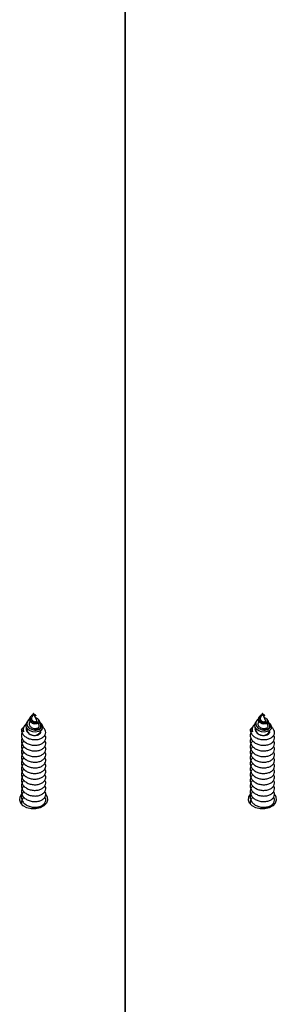
# Model space of a CAD drawing. Units: millimetres. Extents: x -1.4 to 17.5, y 1.4 to 16.5.
# Drawn here: x 10.7 to 10.7, y 5.2 to 5.4 of the extents above; entities that cross this region are included whole.
import ezdxf

# ---------------------------------------------------------------- set-up
doc = ezdxf.new("R2010")
doc.units = ezdxf.units.MM

# ---------------------------------------------------------------- blocks, each defined once
blk = doc.blocks.new('S011A')
at = {"color": 7, "linetype": 'Continuous', "lineweight": 25}
for p, q in [((6.403390650853581, 5.754991515799058), (6.403390650853581, 6.519533946438325)), ((6.403390650853581, 6.519533946438325), (6.403390650853581, 5.756223752422822)), ((6.366858606442875, 6.122736486865771), (6.367012386426396, 6.122504889293206)), ((6.367603277072376, 6.121614947243226), (6.367776368960804, 6.121354292406333)), ((6.367612128362126, 6.122812784536374), (6.367823486432499, 6.122351671828521)), ((6.36816686879105, 6.121602556927694), (6.368711446628041, 6.12041451714803)), ((6.36987060795731, 6.121768850161327), (6.370015983685917, 6.122086002750886)), ((6.370444004640049, 6.121744542642129), (6.370663111314244, 6.122074528856767)), ((6.371258919343418, 6.122971809728635), (6.371350710496372, 6.12311004035045)), ((6.371471052274174, 6.123315385802282), (6.371327077254719, 6.123127280993951)), ((6.424288545951313, 6.122736486865771), (6.424442325934834, 6.122504889293206)), ((6.425033246383137, 6.121614947243226), (6.425206308469242, 6.121354292406333)), ((6.425042067870564, 6.122812784536374), (6.42525345574326, 6.122351671828521)), ((6.425596838101811, 6.121602556927694), (6.426141415938801, 6.12041451714803)), ((6.427300547465748, 6.121768850161327), (6.427445923194355, 6.122086002750886)), ((6.42787397395081, 6.121744542642129), (6.428093080625004, 6.122074528856767)), ((6.428688858851856, 6.122971809728635), (6.428780650004811, 6.12311004035045)), ((6.428900991782612, 6.123315385802282), (6.42875704656548, 6.123127280993951)), ((6.368434732064671, 6.120362761689914), (6.368491535291142, 6.12027721784879)), ((6.36872479806847, 6.120385422630799), (6.368980621203846, 6.119827284737123)), ((6.368980621203846, 6.120145480407966), (6.368897830352253, 6.120259727610839)), ((6.368980621203846, 6.119827284737123), (6.369460289582676, 6.120873700155509)), ((6.368980621203846, 6.120226628406537), (6.368980621203846, 6.120280201806319)), ((6.368980621203846, 6.120145480407966), (6.368980621203846, 6.120226628406537)), ((6.369727974042362, 6.120666130705369), (6.369825695857472, 6.120813320650352)), ((6.425864671573109, 6.120362761689914), (6.42592147479958, 6.12027721784879)), ((6.426154737576908, 6.120385422630799), (6.426410590514607, 6.119827284737123)), ((6.426410590514607, 6.120145480407966), (6.426327799663014, 6.120259727610839)), ((6.426410590514607, 6.119827284737123), (6.426890229091114, 6.120873700155509)), ((6.426410590514607, 6.120226628406537), (6.426410590514607, 6.120280201806319)), ((6.426410590514607, 6.120145480407966), (6.426410590514607, 6.120226628406537)), ((6.427157913550801, 6.120666130705369), (6.42725563536591, 6.120813320650352))]:
    blk.add_line(p, q, dxfattribs=at)
at = {"color": 7, "linetype": 'Continuous', "lineweight": 25, "flags": 128}
for points in [[(6.365888362035221, 6.140235684140218), (6.365587716206974, 6.140787420122517), (6.365492587193913, 6.141599339692486), (6.365775411233372, 6.142389112411631), (6.36640558134026, 6.143071153460634), (6.367314820393986, 6.143571553079975), (6.368404542312092, 6.143836085944069), (6.3695567000956, 6.143836085944069), (6.370646451816029, 6.143571553079975), (6.371555661067433, 6.143071153460634), (6.37218583117432, 6.142389112411631), (6.372468685016102, 6.141599339692486), (6.372373526200718, 6.140787420122517), (6.371926372155613, 6.140058434827817)], [(6.423318301543659, 6.140235684140218), (6.423017685517735, 6.140787420122517), (6.422922526702351, 6.141599339692486), (6.423205380544132, 6.142389112411631), (6.42383555065102, 6.143071153460634), (6.424744759902424, 6.143571553079975), (6.425834511622853, 6.143836085944069), (6.426986669406361, 6.143836085944069), (6.428076391324467, 6.143571553079975), (6.428985600575871, 6.143071153460634), (6.429615800485081, 6.142389112411631), (6.42989862452454, 6.141599339692486), (6.429803465709156, 6.140787420122517), (6.429356311664051, 6.140058434827817)], [(6.366867427930302, 6.122743687851918), (6.366827850446171, 6.122785053475392), (6.366684531077809, 6.123272313995851), (6.366814320191807, 6.123746718539489), (6.367195164069599, 6.124153605921758), (6.367764269217915, 6.124430327935708), (6.368462537631459, 6.124546739532245), (6.369185720786518, 6.124485961421025), (6.369863127574391, 6.124249722136748), (6.370406781539387, 6.12387054346372), (6.370761578187413, 6.123384251518739), (6.37089285741753, 6.122847656978858), (6.370792989835209, 6.122318892999185), (6.370620792016453, 6.122013478799356), (6.370620792016453, 6.122013478799356)], [(6.42429736743874, 6.122743687851918), (6.424257819756932, 6.122785053475392), (6.424114500388569, 6.123272313995851), (6.424244289502568, 6.123746718539489), (6.424625103578038, 6.124153605921758), (6.425194208726353, 6.124430327935708), (6.425892477139897, 6.124546739532245), (6.426615660294956, 6.124485961421025), (6.427293067082829, 6.124249722136748), (6.427836721047825, 6.12387054346372), (6.428191517695851, 6.123384251518739), (6.428322796925968, 6.122847656978858), (6.42822295914597, 6.122318892999185), (6.428050731524891, 6.122013478799356), (6.428050731524891, 6.122013478799356)]]:
    blk.add_lwpolyline(points, dxfattribs=at)
at = {"color": 7, "linetype": 'Continuous', "lineweight": 25}
for centre, radius, start, end in [((6.368744966617342, 6.123749104954451), 0.001645923868870119, 81.76840808101774, 168.760081422557), ((6.370258084548041, 6.123926240383564), 0.001358099415807847, 333.2700226570423, 25.32008317933026), ((6.426174911196213, 6.12374913992998), 0.001645892794966996, 81.76738167074038, 168.7611077728231), ((6.427688154992794, 6.123926238771939), 0.00135798174842842, 333.2675985705247, 25.32250731425347)]:
    blk.add_arc(centre, radius, start, end, dxfattribs=at)
for points, knots in [([(6.371393089398808, 6.139485390185011), (6.371493609282552, 6.139581193929454), (6.371812401393655, 6.139885029120062), (6.37198601083459, 6.140386223349462), (6.372039666003403, 6.140857896985191), (6.372007742933093, 6.141332931989647), (6.37178539566743, 6.141944280012733), (6.37119203020815, 6.142619213475238), (6.370351183192398, 6.143120542787339), (6.369361746555697, 6.14340686951554), (6.368326674784512, 6.143447304879639), (6.367366800349046, 6.143254291114583), (6.366585295001315, 6.142849102297343), (6.366063311882172, 6.142290804897395), (6.365891241602768, 6.141653669508098), (6.365941059459729, 6.141162726148006), (6.366134833052129, 6.140943574456553), (6.366164867982334, 6.140909605919016)], [0, 0, 0, 0, 0.03683355604628298, 0.1168151685905794, 0.152085974497416, 0.1809688713078851, 0.2609737068173433, 0.3418975523333615, 0.421881281798654, 0.5027977642835646, 0.5828169399577176, 0.6636577668576186, 0.7437725598733623, 0.8244718161432985, 0.9047418503393859, 0.9852349755263643, 1, 1, 1, 1]), ([(6.371393089398808, 6.138071176855457), (6.371493610751386, 6.138166984868159), (6.371812449661448, 6.138470873760791), (6.371985998117125, 6.138971997055971), (6.372039668288053, 6.139443642129019), (6.372007729970065, 6.139918822855445), (6.371785412873251, 6.140530007102181), (6.371192049255697, 6.141204996858771), (6.370351159283601, 6.141706338047054), (6.369361749495184, 6.141992654969992), (6.368326673794982, 6.142033091642854), (6.367366801351309, 6.141840078646321), (6.366585291999073, 6.141434885459868), (6.366063338503082, 6.140876621453837), (6.36589120554585, 6.140239445970376), (6.36594113266041, 6.139748419198706), (6.366134833127617, 6.139529359588134), (6.366164867982334, 6.139495392589462)], [0, 0, 0, 0, 0.03682912836900946, 0.1168165658593966, 0.152087476964918, 0.1809645630706975, 0.2609753069147407, 0.3418993937941727, 0.4218801842437518, 0.5027969080701151, 0.5828163224094141, 0.6636573904251176, 0.7437724223911957, 0.8244719193546858, 0.904735013076104, 0.98522837834183, 1, 1, 1, 1]), ([(6.366027300462193, 6.142648640348209), (6.366032176544323, 6.142571909053269), (6.36603961466939, 6.142454860774971), (6.366132778080683, 6.142357392090427), (6.366164867982334, 6.14232381924857)], [0, 0, 0, 0, 0.655552522522304, 1, 1, 1, 1]), ([(6.371393089398808, 6.140899603514565), (6.371493693418088, 6.140995411278065), (6.371812752362203, 6.141299259217969), (6.371983403944469, 6.141800312130992), (6.372041112840307, 6.14225517346885), (6.372022589678309, 6.142448849419718), (6.372015153274006, 6.142526603563321)], [0, 0, 0, 0, 0.209586727718652, 0.6646903411128252, 0.8653848595765009, 1, 1, 1, 1]), ([(6.428823028907246, 6.139485390185011), (6.428923559379328, 6.13958119312819), (6.429242376640687, 6.139885017745011), (6.429416005172826, 6.140386222032514), (6.429469598158576, 6.140857897951984), (6.429437687993087, 6.141332931731351), (6.429215333130415, 6.141944280084583), (6.428621970194982, 6.142619213537993), (6.427781122812704, 6.143120542466288), (6.426791694710701, 6.143406867974856), (6.425756628796663, 6.143447301089775), (6.424796747295332, 6.143254300744313), (6.424015265890958, 6.14284909522875), (6.42349327664455, 6.142290805406712), (6.423321223893836, 6.141653671325268), (6.42337099813416, 6.141162725232145), (6.423564772356841, 6.140943574438363), (6.423594807490772, 6.140909605919016)], [0, 0, 0, 0, 0.03683501701515278, 0.1168167124298633, 0.1520873650900375, 0.1809702918266051, 0.2609752102305391, 0.3418991395932362, 0.4218829519311361, 0.5027995182550966, 0.5828164430217, 0.6636595236252039, 0.7437726333846906, 0.8244719732686044, 0.9047420906339448, 0.9852349602280519, 1, 1, 1, 1]), ([(6.428823028907246, 6.138071176855457), (6.428923560848162, 6.138166984067804), (6.42924242490939, 6.138470862381193), (6.42941599245809, 6.138971995739932), (6.429469600445046, 6.139443643096722), (6.429437675030059, 6.139918822598058), (6.429215350336236, 6.140530007174941), (6.428621989242529, 6.141204996922435), (6.427781098903907, 6.141706337726002), (6.426791697650188, 6.141992653429308), (6.425756627808042, 6.142033087852989), (6.424796748297595, 6.141840088276051), (6.424015262889625, 6.141434878391276), (6.42349330326546, 6.140876621963154), (6.4233211878351, 6.140239447787546), (6.423371071333932, 6.139748418282845), (6.423564772431419, 6.139529359569944), (6.423594807490772, 6.139495392589462)], [0, 0, 0, 0, 0.03683058950648366, 0.1168181098595463, 0.1520888677118747, 0.1809659837327594, 0.2609768104636223, 0.3419009811760481, 0.4218818544814167, 0.5027986621331462, 0.582815825544403, 0.6636591472565101, 0.7437724959475149, 0.8244720765113358, 0.9047352533809946, 0.9852283630392259, 1, 1, 1, 1]), ([(6.423457239970631, 6.142648640348209), (6.423462116052761, 6.142571909053269), (6.423469554177828, 6.142454860774971), (6.423562717589121, 6.142357392090427), (6.423594807490772, 6.14232381924857)], [0, 0, 0, 0, 0.655552522522304, 1, 1, 1, 1]), ([(6.428823028907246, 6.140899603514565), (6.428923643207455, 6.140995410466796), (6.429242726315934, 6.141299247794715), (6.429413408007932, 6.141800311170566), (6.429471034531744, 6.142255173473397), (6.429452545348468, 6.142448849410623), (6.429445122584767, 6.142526603563321)], [0, 0, 0, 0, 0.2095934964681526, 0.6646942281584336, 0.8653863959051897, 1, 1, 1, 1]), ([(6.371393089398808, 6.136656963525904), (6.371493609308928, 6.136752766564579), (6.371812402351352, 6.137056600324551), (6.371986010673609, 6.137557796563025), (6.372039665966113, 6.138029470320627), (6.372007743227769, 6.138504505206849), (6.371785392012171, 6.139115855097127), (6.371192051390281, 6.13979077151934), (6.370351157589212, 6.140292127736113), (6.36936175821269, 6.140578440520851), (6.368326665614077, 6.140618875312877), (6.367366801596873, 6.140425864965702), (6.366585294641155, 6.140020675488169), (6.366063311978579, 6.139462378278306), (6.365891241576392, 6.138825242838077), (6.365941059460638, 6.138334299489808), (6.366134833053039, 6.138115147797445), (6.366164867982334, 6.138081179259909)], [0, 0, 0, 0, 0.03683361702672294, 0.1168156721877145, 0.1520866253532425, 0.1809696427523254, 0.260974812288951, 0.3418989956690837, 0.4218798814944972, 0.5027967018127809, 0.5828152254397722, 0.6636563625994545, 0.7437714901014479, 0.8244710832978187, 0.9047414526283012, 0.9852349138810991, 1, 1, 1, 1]), ([(6.371393089398808, 6.135242748333705), (6.371493609293466, 6.135338552019941), (6.371812401737444, 6.135642387310592), (6.371986010552646, 6.136143583651839), (6.37203966602614, 6.136615255384906), (6.372007743042232, 6.13709029257124), (6.371785395676525, 6.137701639658455), (6.371192030205421, 6.138376573641191), (6.370351183194217, 6.13887790254402), (6.369361746578434, 6.13916423038999), (6.368326674960045, 6.139204661688647), (6.367366800147138, 6.139011651923549), (6.366585295031328, 6.138606462081309), (6.366063311873987, 6.138048164968761), (6.365891241605496, 6.137411029502156), (6.365941059459729, 6.136920086160255), (6.366134833052129, 6.136700934468801), (6.366164867982334, 6.136666965930355)], [0, 0, 0, 0, 0.03683355326389062, 0.116815268452431, 0.1520859578961568, 0.1809689665412837, 0.2609737960072081, 0.3418976354102709, 0.4218813588336238, 0.5027978352061351, 0.5828169987291695, 0.6636577922647788, 0.7437725792286826, 0.8244718294026285, 0.9047418575351491, 0.9852349766417084, 1, 1, 1, 1]), ([(6.428823028907246, 6.136656963525904), (6.428923559405703, 6.136752765763315), (6.429242377597475, 6.137056588949501), (6.429416005010935, 6.137557795246987), (6.429469598121287, 6.13802947128742), (6.429437688287763, 6.138504504948552), (6.429215329475156, 6.139115855169886), (6.428621991377113, 6.139790771583004), (6.427781097209518, 6.140292127415061), (6.426791706368604, 6.140578438981076), (6.425756619626227, 6.140618871523013), (6.424796748543159, 6.140425874594523), (6.424015265530798, 6.140020668420486), (6.423493276740956, 6.139462378787623), (6.423321223866552, 6.138825244655247), (6.42337099813507, 6.138334298573038), (6.423564772356841, 6.138115147779255), (6.423594807490772, 6.138081179259909)], [0, 0, 0, 0, 0.03683507800624072, 0.1168172160404061, 0.1520880159596468, 0.1809710632857841, 0.2609763157195336, 0.3419005829490235, 0.4218815516463993, 0.5027984558064111, 0.5828147284889733, 0.6636581193646973, 0.7437715636057108, 0.8244712404187304, 0.9047416929211227, 0.9852348985822981, 1, 1, 1, 1]), ([(6.428823028907246, 6.135242748333705), (6.428923559390242, 6.13533855124778), (6.429242376980838, 6.135642376053776), (6.429416005043677, 6.136143581831031), (6.4294695981704, 6.136615257944224), (6.429437687983992, 6.137090291759061), (6.429215333134053, 6.137701640074094), (6.428621970194072, 6.138376573612997), (6.427781122813613, 6.138877902247525), (6.426791694733438, 6.139164228842939), (6.425756628973105, 6.139204657899692), (6.424796747093424, 6.139011661552369), (6.424015265921881, 6.138606455013625), (6.423493276636364, 6.138048165478987), (6.423321223896565, 6.137411031320236), (6.42337099813416, 6.136920085243484), (6.423564772356841, 6.136700934449702), (6.423594807490772, 6.136666965930355)], [0, 0, 0, 0, 0.0368350142406455, 0.1168168123170672, 0.152087462320566, 0.180970386881598, 0.2609752992593579, 0.3418992225266585, 0.421883028839974, 0.5027995890690926, 0.5828165017019318, 0.6636595489592251, 0.7437726526843882, 0.8244719864898223, 0.9047420978090132, 0.9852349613401923, 0.9999999999999999, 0.9999999999999999, 0.9999999999999999, 0.9999999999999999]), ([(6.371393089398808, 6.132414321674598), (6.371493609293466, 6.132510125369019), (6.371812401738353, 6.132813960684227), (6.371986010548099, 6.133315156751716), (6.37203966598976, 6.133786828686691), (6.372007743121358, 6.134261863754811), (6.371785392314123, 6.134873215037525), (6.371192051714061, 6.135548131609805), (6.370351156276811, 6.136049487202665), (6.369361763185807, 6.136335802654041), (6.368326633743564, 6.136376227979137), (6.367366866240118, 6.136183252051789), (6.366585224698284, 6.13577798401938), (6.366063366665585, 6.13521980273553), (6.365891198972022, 6.134582585714536), (6.365941132892331, 6.134091564206112), (6.36613483315854, 6.13387250443274), (6.366164867982334, 6.133838537408603)], [0, 0, 0, 0, 0.03683355859654332, 0.1168152853645995, 0.1520859799147112, 0.1809688787249575, 0.2609738297759904, 0.3418976808949667, 0.421878238332246, 0.502794726419605, 0.5828129215039275, 0.6636568704973338, 0.7437666578849996, 0.824472340093598, 0.9047352906166681, 0.9852284213767828, 1, 1, 1, 1]), ([(6.371393089398808, 6.133828535004151), (6.371493609275277, 6.133924336441207), (6.371812401662865, 6.134228164599601), (6.371986017826785, 6.13472945941002), (6.372039666308083, 6.1352009645373), (6.372007731264276, 6.135676197170407), (6.371785435602433, 6.13628733142131), (6.371192001421733, 6.136962398524058), (6.3703511865357, 6.137463681508318), (6.369361745742609, 6.137750019175011), (6.368326674990058, 6.137790447543277), (6.367366800876553, 6.137597439734502), (6.366585292107303, 6.137192245031922), (6.366063338264794, 6.136633981886273), (6.365891205608605, 6.135996803655227), (6.365941132839581, 6.135505779071802), (6.366134833126708, 6.135286719609478), (6.366164867982334, 6.135252752600802)], [0, 0, 0, 0, 0.03683354125456382, 0.1168152303656159, 0.1520917947087757, 0.1809688971292342, 0.2609793702031567, 0.3418984773844678, 0.4218821747296777, 0.5027986247199282, 0.5828177621532644, 0.6636585293312888, 0.7437732901743171, 0.8244725140368274, 0.9047354267704876, 0.9852284283315388, 1, 1, 1, 1]), ([(6.428823028907246, 6.132414321674598), (6.428923559390242, 6.132510124567754), (6.429242376984476, 6.132813949308267), (6.429416004887244, 6.133315155435677), (6.429469598144934, 6.133786829654393), (6.429437688181352, 6.134261863496515), (6.429215329777108, 6.134873215109375), (6.428621991700894, 6.135548131673469), (6.427781095897117, 6.136049486880704), (6.426791711340812, 6.136335801114266), (6.425756587756624, 6.136376224189273), (6.424796813186404, 6.136183261681519), (6.424015195588836, 6.135777976950787), (6.423493331427053, 6.135219803245756), (6.423321181261272, 6.134582587531706), (6.423371071565853, 6.134091563290251), (6.423564772462342, 6.13387250441455), (6.423594807490772, 6.133838537408603)], [0, 0, 0, 0, 0.03683501957374998, 0.1168168292302211, 0.1520873705408156, 0.1809702992836202, 0.2609753332471364, 0.3418992682308907, 0.4218799085553732, 0.5027964804998795, 0.5828124246646028, 0.6636586272994249, 0.7437667313329466, 0.8244724971802254, 0.9047355308831544, 0.9852284060683769, 1, 1, 1, 1]), ([(6.428823028907246, 6.133828535004151), (6.428923559372961, 6.133924335640851), (6.429242376909897, 6.134228153222732), (6.429416012161383, 6.134729458094891), (6.429469598466895, 6.135200965504093), (6.42943767632336, 6.13567619691302), (6.429215373066327, 6.13628733149316), (6.428621941408565, 6.136962398587722), (6.427781126156006, 6.137463681187266), (6.426791693897613, 6.137750017635237), (6.425756629003118, 6.137790443753413), (6.424796747823748, 6.137597449363322), (6.424015262996946, 6.137192237964238), (6.423493303027172, 6.13663398239559), (6.423321187897855, 6.135996805473307), (6.423371071513102, 6.135505778155941), (6.42356477243051, 6.135286719590378), (6.423594807490772, 6.135252752600802)], [0, 0, 0, 0, 0.03683500222168136, 0.1168167742006959, 0.1520931853331771, 0.1809703176728167, 0.2609808736445244, 0.3419000646650445, 0.4218838448802976, 0.5028003787070039, 0.5828172652309783, 0.6636602861098458, 0.7437733636947579, 0.8244726711686589, 0.9047356670616536, 0.9852284130269101, 0.9999999999999999, 0.9999999999999999, 0.9999999999999999, 0.9999999999999999]), ([(6.371393089398808, 6.131000108345044), (6.37149360932257, 6.131095911331879), (6.371812402706055, 6.131399745210085), (6.371986010309811, 6.131900943355769), (6.372039666060701, 6.132372615268916), (6.372007742870338, 6.132847650377964), (6.371785395591033, 6.133458997892641), (6.371192029626982, 6.134133934061803), (6.370351191426053, 6.134635258875544), (6.369361745078677, 6.134921591242612), (6.368326667520378, 6.134962021692711), (6.367366801633253, 6.134769008967207), (6.366585294434699, 6.134363822621974), (6.366063311766666, 6.133805524984647), (6.365891241658247, 6.133168387514426), (6.365941059457001, 6.132677444322591), (6.366134833052129, 6.132458292619314), (6.366164867982334, 6.132424324079049)], [0, 0, 0, 0, 0.03683353814274824, 0.1168155306981553, 0.1520862945273484, 0.1809692500696983, 0.2609742482648626, 0.3418983537669764, 0.4218822458750569, 0.5027977055843864, 0.5828160578413168, 0.6636570491268694, 0.7437719482196082, 0.8244713685873193, 0.9047416566368524, 0.9852349455024487, 1, 1, 1, 1]), ([(6.428823028907246, 6.131000108345044), (6.428923559419346, 6.131095910530614), (6.429242377952178, 6.131399733834125), (6.429416004648047, 6.131900942038821), (6.429469598215874, 6.132372616236618), (6.429437687930331, 6.132847650119667), (6.429215333054017, 6.133458997964492), (6.428621969613815, 6.134133934124558), (6.42778113104545, 6.134635258553582), (6.426791693234591, 6.134921589701928), (6.425756621532528, 6.134962017901937), (6.424796748580448, 6.134769018596937), (6.424015265325252, 6.13436381555429), (6.423493276528134, 6.133805525494874), (6.423321223949316, 6.133168389331597), (6.423370998131432, 6.13267744340673), (6.423564772355931, 6.132458292600215), (6.423594807490772, 6.132424324079049)], [0, 0, 0, 0, 0.03683499911915108, 0.1168170745476974, 0.1520876851302144, 0.1809706705995656, 0.2609757516917064, 0.3418999410431273, 0.4218839160263153, 0.5027994595759937, 0.582815560893346, 0.6636588058894407, 0.743772021723523, 0.8244715257077342, 0.9047418969291231, 0.9852349302036748, 1, 1, 1, 1]), ([(6.371393089398808, 6.129585895015491), (6.371493609321661, 6.129681697966855), (6.371812402701508, 6.129985531732284), (6.371986010208857, 6.130486730750174), (6.372039666042511, 6.130958400415959), (6.372007743254144, 6.131433439599543), (6.371785394904364, 6.132044784060137), (6.371192030737475, 6.132719720442121), (6.370351183447056, 6.133221049866999), (6.369361746239193, 6.133507373749391), (6.368326674778146, 6.133547810005704), (6.367366800746495, 6.13335479541028), (6.366585294673897, 6.132949609353356), (6.366063311703002, 6.132391311638723), (6.365891241676437, 6.13175417418942), (6.365941059457001, 6.131263230993038), (6.366134833052129, 6.131044079289761), (6.366164867982334, 6.131010110749496)], [0, 0, 0, 0, 0.03683345942131351, 0.1168152810374754, 0.152085855686708, 0.1809689775329908, 0.2609736947376326, 0.341897627286997, 0.4218813484517726, 0.5027977820859078, 0.5828169494558652, 0.6636577679663018, 0.7437724958357448, 0.8244717437309084, 0.904741860225045, 0.9852349770586427, 1, 1, 1, 1]), ([(6.371393089398808, 6.128171681685937), (6.371493610790495, 6.128267488906469), (6.37181245097112, 6.128571376375741), (6.371985997476841, 6.129072504433945), (6.37203966834808, 6.129544145592528), (6.372007730155602, 6.130019330660882), (6.371785413303442, 6.130630513205953), (6.371192048697267, 6.131305501701074), (6.370351159345446, 6.131806842925736), (6.369361749476084, 6.132093159797743), (6.368326673811353, 6.132133596435135), (6.367366801305835, 6.131940583633233), (6.366585292416531, 6.131535389840148), (6.366063337994674, 6.130977128646275), (6.365891205695917, 6.130339950467071), (6.365941132654044, 6.129848924050104), (6.366134833126708, 6.129629864421342), (6.366164867982334, 6.129595897419942)], [0, 0, 0, 0, 0.03682903401914302, 0.1168166855319081, 0.1520873675687471, 0.1809646805508984, 0.2609754210587049, 0.3418994091322531, 0.4218801962468443, 0.5027969166991938, 0.5828163277018944, 0.6636573923467387, 0.7437724209722314, 0.8244718360370825, 0.9047350170484026, 0.9852283789577677, 1, 1, 1, 1]), ([(6.428823028907246, 6.129585895015491), (6.428923559417527, 6.129681697222888), (6.429242377942174, 6.129985520593702), (6.429416004851774, 6.130486728423686), (6.429469598175857, 6.130958404567802), (6.42943768807767, 6.131433438233482), (6.429215332355525, 6.132044784817746), (6.428621970727946, 6.132719720322977), (6.427781123066453, 6.13322104959506), (6.426791694394197, 6.133507372195974), (6.425756628790296, 6.133547806219478), (6.424796747692781, 6.1333548050391), (6.42401526556354, 6.132949602285673), (6.42349327646447, 6.13239131214895), (6.423321223967505, 6.131754176006591), (6.423370998131432, 6.131263230076267), (6.423564772355931, 6.131044079270661), (6.423594807490772, 6.131010110749496)], [0, 0, 0, 0, 0.0368349204094876, 0.1168168249309512, 0.1520874739461122, 0.1809703976978003, 0.2609751978314763, 0.3418992142626892, 0.4218830183347355, 0.5027995358429461, 0.582816452340274, 0.663659524589124, 0.7437725692359005, 0.8244719007800152, 0.9047421004782861, 0.9852349617539314, 1, 1, 1, 1]), ([(6.428823028907246, 6.128171681685937), (6.42892356088818, 6.128267488106114), (6.429242426219062, 6.128571364997053), (6.429415991817805, 6.129072503117906), (6.429469600505072, 6.129544146560231), (6.429437675215596, 6.130019330402585), (6.429215350766427, 6.130630513277803), (6.4286219886841, 6.131305501763829), (6.427781098965752, 6.131806842604685), (6.426791697631089, 6.132093158257059), (6.425756627823503, 6.13213359264527), (6.42479674825303, 6.131940593262054), (6.424015263306174, 6.131535382772465), (6.423493302757052, 6.130977129156501), (6.423321187985167, 6.130339952284241), (6.423371071327566, 6.129848923134243), (6.42356477243051, 6.129629864403152), (6.423594807490772, 6.129595897419942)], [0, 0, 0, 0, 0.03683049515995758, 0.1168182295354276, 0.1520887583175347, 0.1809661012149568, 0.260976924609387, 0.3419009965156322, 0.421881866485817, 0.5027986707633346, 0.5828158308378947, 0.6636591491788542, 0.7437724945291512, 0.8244719931940542, 0.9047352573535122, 0.9852283636551998, 1, 1, 1, 1]), ([(6.371393089398808, 6.126757468356383), (6.37149360932348, 6.126853271323209), (6.371812402711512, 6.12715710513866), (6.371986010140645, 6.127658303606306), (6.372039666052515, 6.128129973683182), (6.372007742949464, 6.128605008970491), (6.371785393216342, 6.129216361780247), (6.37119205081548, 6.129891276206119), (6.370351157348196, 6.130392632141858), (6.369361758522828, 6.130678947833341), (6.368326665633177, 6.130719381658575), (6.36736680115213, 6.130526372380966), (6.366585295396035, 6.130121179393693), (6.366063311412873, 6.129562885633542), (6.36589124174192, 6.128925747289297), (6.365941059454272, 6.128434804342116), (6.366134833052129, 6.128215652631563), (6.366164867982334, 6.128181684090388)], [0, 0, 0, 0, 0.03683361278925151, 0.1168157674354152, 0.1520864889450131, 0.1809695030212901, 0.2609748833593227, 0.3418989619979774, 0.4218798386221029, 0.5027966900852995, 0.5828152045066729, 0.6636563323661007, 0.7437715074840102, 0.8244710128626396, 0.9047414635871863, 0.9852349155797276, 1, 1, 1, 1]), ([(6.371850614652104, 6.126050650401605), (6.371906913692001, 6.126162404951439), (6.372018162891109, 6.126383236504163), (6.372036426771629, 6.126716647132791), (6.372010203242681, 6.127190121733558), (6.371784480571151, 6.127802393132053), (6.371192273812667, 6.12847701220043), (6.370351117136707, 6.128978424815879), (6.369361764466376, 6.129264732552921), (6.368326669704075, 6.12930517090562), (6.367366802202596, 6.129112152996906), (6.366585294700272, 6.128706967362898), (6.366063311532926, 6.128148671885621), (6.365891241708269, 6.127511534076159), (6.365941059455182, 6.127020591008924), (6.366134833052129, 6.1268014393011), (6.366164867982334, 6.126767470760835)], [0, 0, 0, 0, 0.03930767684042331, 0.07767357380086472, 0.1090912112783367, 0.1961172092235932, 0.2841429725886417, 0.3711460122396338, 0.4591637065971355, 0.5462052965464363, 0.6341406814894497, 0.7212862249068924, 0.8090675000155564, 0.8963820688606567, 0.9839392084075672, 1, 1, 1, 1]), ([(6.428823028907246, 6.126757468356383), (6.428923559421165, 6.126853270522854), (6.429242377957635, 6.1271570937627), (6.429416004478881, 6.127658302290267), (6.429469598207689, 6.128129974649975), (6.429437688009457, 6.128605008713104), (6.429215330680236, 6.129216361853007), (6.428621990802313, 6.129891276268874), (6.427781096968502, 6.130392631820807), (6.426791706677832, 6.130678946292657), (6.425756619645327, 6.130719377867801), (6.424796748098416, 6.130526382010696), (6.424015266285679, 6.1301211723251), (6.423493276174341, 6.129562886143769), (6.423321224032989, 6.128925749106467), (6.423370998128703, 6.128434803426255), (6.423564772355931, 6.128215652613373), (6.423594807490772, 6.128181684090388)], [0, 0, 0, 0, 0.03683507376859579, 0.1168173112880247, 0.1520878795498871, 0.1809709235532108, 0.2609763867885739, 0.3419005492764653, 0.4218815087725318, 0.5027984440774769, 0.5828147075546681, 0.6636580891298666, 0.7437715809882899, 0.8244711699834651, 0.9047417038799942, 0.9852349002809305, 1, 1, 1, 1]), ([(6.429280583962864, 6.126050650401605), (6.429336886558886, 6.126162404725885), (6.429448142490074, 6.126383235244513), (6.429466358064602, 6.126716648272388), (6.429440148962968, 6.127190121342475), (6.429214417788572, 6.127802393253925), (6.428622213864983, 6.128477012250452), (6.427781056738823, 6.128978424497556), (6.426791712625928, 6.129264731011328), (6.425756623715316, 6.129305167115755), (6.424796749148882, 6.129112162626636), (6.424015265589915, 6.128706960294305), (6.423493276295304, 6.128148672395848), (6.423321223999338, 6.127511535894238), (6.423370998129613, 6.127020590092154), (6.423564772355931, 6.12680143928291), (6.423594807490772, 6.126767470760835)], [0, 0, 0, 0, 0.03930778197763107, 0.077673575107272, 0.1090912966182699, 0.1961175273340985, 0.2841435261438162, 0.3711467985039734, 0.4591647282845619, 0.5462040124109391, 0.6341419929354103, 0.7212858481679837, 0.8090673580673781, 0.8963821604548982, 0.9839391654493739, 1, 1, 1, 1]), ([(6.371850614652104, 6.124636437072051), (6.371906913418243, 6.124748199358048), (6.372018171932396, 6.124969065762609), (6.372036427442836, 6.12530235420608), (6.372010191549307, 6.125776027240401), (6.371784520568909, 6.126388084653892), (6.371192244916202, 6.127062836735869), (6.370351121143941, 6.127564205222636), (6.369361762830195, 6.12785051504333), (6.368326669933268, 6.127890958480104), (6.367366802892903, 6.127697940315822), (6.366585291782613, 6.127292750581812), (6.366063338132008, 6.126734488426602), (6.365891205657718, 6.126097310542984), (6.365941132655863, 6.125606284059624), (6.366134833127617, 6.125387224432681), (6.366164867982334, 6.125353257431281)], [0, 0, 0, 0, 0.03930742892075692, 0.07767996522421121, 0.1090911792028734, 0.1961233190202691, 0.2841439378919728, 0.371146952160231, 0.4591645328314788, 0.5462061106718948, 0.634141469960167, 0.721286987953301, 0.8090682374521844, 0.8963749708686136, 0.9839320848711341, 1, 1, 1, 1]), ([(6.372030531272358, 6.123908679260505), (6.37202708714598, 6.12400374161579), (6.372014102883114, 6.124362124100382), (6.37178302661745, 6.124973808550105), (6.371192682402253, 6.125648613083551), (6.370350979238211, 6.126149996476026), (6.369361836487442, 6.126436312747766), (6.368326515571098, 6.126476696737238), (6.367367267676528, 6.126283908424095), (6.366583750934879, 6.125877912889602), (6.366068895762183, 6.1253224733321), (6.365870673510145, 6.124675041073071), (6.366036677660887, 6.124038411641133), (6.366347400008308, 6.123581944581285), (6.36665809523187, 6.123416335836093), (6.366715555295414, 6.123385708107246)], [0, 0, 0, 0, 0.03099418314434731, 0.1168472241493869, 0.2036865554999256, 0.2895135378081768, 0.3763448220858182, 0.4622122063868997, 0.5489657510111002, 0.6349313487401497, 0.7215365453130105, 0.8076663685750005, 0.8940433923298268, 0.9804043544847856, 0.9999999999999999, 0.9999999999999999, 0.9999999999999999, 0.9999999999999999]), ([(6.429280583962864, 6.124636437072051), (6.429336886284219, 6.124748199132493), (6.429448151529542, 6.124969064503868), (6.429466358739447, 6.125302355345677), (6.429440137268685, 6.125776026850228), (6.429214457787239, 6.126388084775765), (6.428622184967608, 6.127062836785892), (6.427781060746057, 6.127564204905222), (6.426791710988837, 6.127850513502646), (6.425756623944508, 6.12789095468933), (6.424796749840098, 6.127697949944642), (6.424015262672256, 6.127292743514128), (6.423493302894386, 6.126734488936829), (6.423321187946968, 6.126097312361064), (6.423371071329385, 6.125606283142853), (6.423564772431419, 6.125387224413582), (6.423594807490772, 6.125353257431281)], [0, 0, 0, 0, 0.0393075340558492, 0.07767996658068473, 0.1090912645745311, 0.1961236371757109, 0.2841444914750716, 0.3711477384492122, 0.4591655545399906, 0.5462048265553628, 0.6341427814210862, 0.7212866112266236, 0.8090680955129256, 0.8963750624475911, 0.9839320418944809, 0.9999999999999999, 0.9999999999999999, 0.9999999999999999, 0.9999999999999999]), ([(6.429460470780796, 6.123908679260505), (6.429457026654418, 6.12400374161579), (6.429444042390642, 6.124362124102201), (6.429212966145897, 6.124973808525549), (6.42862262184066, 6.125648613171772), (6.427780919006764, 6.126149996147698), (6.4267917845997, 6.126436311207992), (6.425756469601438, 6.126476692951011), (6.424797214613719, 6.12628391804382), (6.42401372191911, 6.125877905883764), (6.423498860319924, 6.125322473662247), (6.423300656607026, 6.12467504357691), (6.423466597533334, 6.124038403838578), (6.423777368053052, 6.123581946982351), (6.424088064874596, 6.123416335927952), (6.424145524606175, 6.123385708107246)], [0, 0, 0, 0, 0.03099422273127853, 0.1168473733910367, 0.2036868156560209, 0.2895139075857076, 0.3763453027675164, 0.4622102922959691, 0.5489662761960306, 0.6349300882278509, 0.7215353954161116, 0.8076653286863368, 0.89404209899199, 0.9804043294564935, 1, 1, 1, 1]), ([(6.369287674531407, 6.123908612205279), (6.369072178569368, 6.1239594126212), (6.368644037834784, 6.124060341322813), (6.368005812658922, 6.124015877754839), (6.367456115637324, 6.123830864758285), (6.367049761683703, 6.12352725696591), (6.366841650523966, 6.123133334704373), (6.366868494625706, 6.122713985616694), (6.367105009149455, 6.122324327139078), (6.367416034318595, 6.12214567235723), (6.367560033902592, 6.1220629581051)], [0, 0, 0, 0, 0.1212985971855048, 0.2409923140882683, 0.363593990199837, 0.4897817800992046, 0.6180412544398883, 0.7506390573427975, 0.8845499481755393, 1, 1, 1, 1]), ([(6.368980621203846, 6.125378071589959), (6.368812360538541, 6.125388941316753), (6.368474842999277, 6.125410745125275), (6.367974158754478, 6.125318205670093), (6.367523005773037, 6.125115847491808), (6.367228188780828, 6.124809340925178), (6.367101098817002, 6.124557317048395), (6.36713477290472, 6.124431614607867), (6.367136811122364, 6.124424006118072)], [0, 0, 0, 0, 0.1737929448596099, 0.3486148516677283, 0.5604930953895261, 0.7739862304216272, 0.9863198881869251, 1, 1, 1, 1]), ([(6.369287674531407, 6.123908612205279), (6.369098242361943, 6.123941497784737), (6.368701181817087, 6.12401042781975), (6.368118022822856, 6.123947417793981), (6.367614999049366, 6.123755814009466), (6.36726509565564, 6.123466166068549), (6.367102796856344, 6.123108912705258), (6.3671543119723, 6.1227475044282), (6.367363212787168, 6.122439196077987), (6.367612531896739, 6.122311091022577), (6.367713843688435, 6.122259035034669)], [0, 0, 0, 0, 0.120760133968088, 0.2531200724753326, 0.3838909813075814, 0.5162218010349293, 0.6470793964299315, 0.7792404082904822, 0.9102934799895843, 1, 1, 1, 1]), ([(6.370636021003193, 6.123556341304076), (6.370655786814169, 6.123620467187986), (6.370724096303675, 6.123842082505955), (6.370636471805156, 6.124236146963351), (6.370378872083748, 6.124686493055644), (6.369940872037333, 6.125053733693032), (6.369447876254199, 6.125286534718991), (6.369113896978561, 6.125351962407232), (6.368980621203846, 6.125378071589959)], [0, 0, 0, 0, 0.07873909025567997, 0.2721177046682957, 0.4659041483254173, 0.665747354168357, 0.8666151358595913, 1, 1, 1, 1]), ([(6.370770757302708, 6.123346685691369), (6.370775277743306, 6.123355656771575), (6.370860120973376, 6.123524033172809), (6.370840587565581, 6.123892077667999), (6.370685383715355, 6.124388196237571), (6.370329140108552, 6.124819969670436), (6.369847911301477, 6.125139418132941), (6.369379238390721, 6.125316285693127), (6.369083405215534, 6.125362140007648), (6.368980621203846, 6.125378071589959)], [0, 0, 0, 0, 0.01042156111558967, 0.1956001733517639, 0.3787514333138444, 0.564070335343668, 0.734841755468625, 0.9078736589465214, 0.9999999999999999, 0.9999999999999999, 0.9999999999999999, 0.9999999999999999]), ([(6.369989727839894, 6.121309626175655), (6.370017141160716, 6.121324328850544), (6.370199060915766, 6.121421898463534), (6.370440462918523, 6.121705078964889), (6.37065190118723, 6.12212766962629), (6.370677925815144, 6.12260122683919), (6.370513035596232, 6.123062438049867), (6.370168069464526, 6.123474398750925), (6.369731436263137, 6.123757951912277), (6.369414460412955, 6.123865567488148), (6.369287674531407, 6.123908612205279)], [0, 0, 0, 0, 0.02422806130133479, 0.1607817969072164, 0.3014720824568369, 0.4453484711486624, 0.5925623304136362, 0.7437954278178182, 0.8975217746301368, 1, 1, 1, 1]), ([(6.37083444486565, 6.122538424356473), (6.370935323624181, 6.122619140838917), (6.371243190654823, 6.122865475590781), (6.371516882223332, 6.123410153839624), (6.371612866287833, 6.124010087243088), (6.371520530403942, 6.124370987277227), (6.371485715016789, 6.124507065190566)], [0, 0, 0, 0, 0.1568113807361444, 0.4785651112076542, 0.8033921733304594, 0.9999999999999999, 0.9999999999999999, 0.9999999999999999, 0.9999999999999999]), ([(6.372030531272358, 6.123908679260505), (6.371878153539583, 6.123708151527619), (6.371717107836631, 6.123496216825781), (6.37148361933545, 6.123324621580006), (6.371471052274174, 6.123315385802282)], [0, 0, 0, 0, 0.9461769605951817, 1, 1, 1, 1]), ([(6.371485715016789, 6.124507065190566), (6.371583159441471, 6.124427263984482), (6.371804236437711, 6.124246215033319), (6.371949368998358, 6.124029738898837), (6.372030531272358, 6.123908679260505)], [0, 0, 0, 0, 0.4407714350339584, 1, 1, 1, 1]), ([(6.426717643842167, 6.123908612205279), (6.42650213760102, 6.123959412934975), (6.426073985880649, 6.124060340034968), (6.42543575475851, 6.124015877457434), (6.424886050104433, 6.12383086968138), (6.424479743771954, 6.1235272479128), (6.424271580310815, 6.123133339411008), (6.424298428441617, 6.122713980878227), (6.424534983161394, 6.122324330431449), (6.424846005883992, 6.122145672959316), (6.424990003213352, 6.1220629581051)], [0, 0, 0, 0, 0.1213032863660389, 0.2409963189855386, 0.3635972941891797, 0.4897811494207094, 0.6180414970803028, 0.7506385419279048, 0.8845506081979725, 1, 1, 1, 1]), ([(6.426410590514607, 6.125378071589959), (6.426242330326787, 6.125388940714667), (6.425904804867642, 6.125410743889272), (6.425404105806265, 6.125318209304434), (6.424952937288836, 6.125115852040191), (6.424658177181882, 6.124809333244495), (6.424531037495981, 6.124557318170711), (6.424564712381326, 6.124431614612415), (6.424566750630802, 6.124424006118072)], [0, 0, 0, 0, 0.1737918935610841, 0.348621912800018, 0.5604988748398382, 0.7739857236033163, 0.9863199709398894, 0.9999999999999999, 0.9999999999999999, 0.9999999999999999, 0.9999999999999999]), ([(6.426717643842167, 6.123908612205279), (6.426528201663714, 6.123941498093056), (6.426131130771537, 6.124010426928446), (6.425547961411795, 6.123947418416985), (6.425044942121204, 6.123755813474683), (6.424695023107816, 6.123466168759744), (6.424532787302851, 6.123108910602507), (6.424584238130265, 6.122747503966177), (6.424793154473846, 6.122439196087082), (6.425042472034548, 6.122311091025305), (6.425143783196873, 6.122259035034669)], [0, 0, 0, 0, 0.1207658183132169, 0.2531252095206887, 0.3838955776236995, 0.516225850171679, 0.6470813201603627, 0.7792413211170954, 0.9102938509202343, 1, 1, 1, 1]), ([(6.428065960511631, 6.123556341304076), (6.428085725337624, 6.123620467014272), (6.428154031118211, 6.123842080742445), (6.4280664615559, 6.124236157397074), (6.427808800212588, 6.124686476662002), (6.42737084454042, 6.125053743011715), (6.426877844078845, 6.125286533741284), (6.426543865865497, 6.125351962128017), (6.426410590514607, 6.125378071589959)], [0, 0, 0, 0, 0.0787393918521294, 0.2721175339139156, 0.465909020181546, 0.665746073871482, 0.8666146249519683, 0.9999999999999999, 0.9999999999999999, 0.9999999999999999, 0.9999999999999999]), ([(6.428200726613468, 6.123346685691369), (6.428205236776776, 6.123355656871619), (6.428289912713481, 6.12352408603537), (6.428270645698504, 6.123892059730944), (6.428115292842122, 6.124388197662749), (6.427759087778796, 6.124819969706816), (6.427277855074536, 6.125139410275817), (6.426809199525124, 6.125316289005506), (6.426513374777315, 6.125362140496047), (6.426410590514607, 6.125378071589959)], [0, 0, 0, 0, 0.01041835207541152, 0.1955990554823119, 0.378754270181711, 0.5640747731048275, 0.7348476684534021, 0.9078728631051914, 1, 1, 1, 1]), ([(6.427419667348332, 6.121309626175655), (6.427447091198374, 6.121324328203893), (6.427629033970916, 6.121421868404734), (6.427870384258895, 6.121705103611286), (6.42808188387211, 6.122127659882874), (6.428107889571621, 6.122601227482202), (6.427943011800963, 6.123062447083877), (6.427598006615554, 6.123474381425051), (6.427161401815866, 6.123757958210528), (6.426844430811471, 6.123865568554076), (6.426717643842167, 6.123908612205279)], [0, 0, 0, 0, 0.02423447430955059, 0.1607829475523971, 0.3014756566707604, 0.4453516738193954, 0.5925651529225687, 0.7438022046815164, 0.8975220392676297, 1, 1, 1, 1]), ([(6.428264414176411, 6.122538424356473), (6.42836529432374, 6.122619140460567), (6.428673162557644, 6.122865471629022), (6.428946797280005, 6.123410161977783), (6.429042856397828, 6.12401008846454), (6.428950483854024, 6.124370987272679), (6.428915654525227, 6.124507065190566)], [0, 0, 0, 0, 0.1568116578888887, 0.4785612376709016, 0.8033900373644702, 1, 1, 1, 1]), ([(6.429460470780796, 6.123908679260505), (6.429308093048022, 6.123708151527619), (6.429147047345069, 6.123496216825781), (6.428913558843888, 6.123324621580006), (6.428900991782612, 6.123315385802282)], [0, 0, 0, 0, 0.9461769605951817, 1, 1, 1, 1]), ([(6.428915654525227, 6.124507065190566), (6.429013098949909, 6.124427263984482), (6.429234175946149, 6.124246215033319), (6.429379308506796, 6.124029738898837), (6.429460470780796, 6.123908679260505)], [0, 0, 0, 0, 0.4407714350339584, 1, 1, 1, 1]), ([(6.367617880210346, 6.121623489333881), (6.367576200796648, 6.121690029722497), (6.367478148286537, 6.121846568682751), (6.367539740610155, 6.122106232040362), (6.367757546925205, 6.122347469031676), (6.36811785373051, 6.122499579870502), (6.368556308728003, 6.122544772333906), (6.369017269483848, 6.122469626196373), (6.369433588174289, 6.122280725933062), (6.369761360211342, 6.122003298176689), (6.369959802644772, 6.121662873084726), (6.370011204685071, 6.121306254265884), (6.369955466773391, 6.121011520257791), (6.369847647094176, 6.120867383722081), (6.369813417300648, 6.120821624322427)], [0, 0, 0, 0, 0.0766418434977004, 0.1803030426936374, 0.2804097257160692, 0.376941328226096, 0.4715061268721679, 0.560918743250476, 0.6494694528637102, 0.732334716433144, 0.8136846333215226, 0.8913218094062765, 0.9654976530770857, 1, 1, 1, 1]), ([(6.37000340710587, 6.122091244234336), (6.370035138809399, 6.122159209781141), (6.370117095222341, 6.122334750697784), (6.370107424878952, 6.122645583294154), (6.369980671373597, 6.122981682417314), (6.369726486981236, 6.123279785017341), (6.369371234536302, 6.12350880902549), (6.368953841937255, 6.123646332096807), (6.368516364672942, 6.123682831762646), (6.368113730350743, 6.123612961377414), (6.367788755826624, 6.123454118025886), (6.3675956604135, 6.123223094967481), (6.367535533814262, 6.12299751983691), (6.36760516931794, 6.122867007701909), (6.367629860743946, 6.122820730580581)], [0, 0, 0, 0, 0.05094608955458359, 0.1315831882222439, 0.2135312994630688, 0.2985325620350109, 0.3841131276416631, 0.4734911918138355, 0.5630455984757458, 0.6565400493477637, 0.7504474125396164, 0.8477566170071109, 0.9460173908326177, 1, 1, 1, 1]), ([(6.369176243647999, 6.120254042817844), (6.369202468933182, 6.120261906576427), (6.369315222534752, 6.120295716200682), (6.369504723194623, 6.120415681840579), (6.369709181528052, 6.120614944970195), (6.369843822377916, 6.120864189192882), (6.369889612421176, 6.121146889830281), (6.369828142125371, 6.121433853071077), (6.369662785396613, 6.121706403960427), (6.369399266681867, 6.121930433593927), (6.369067383523216, 6.122091782453292), (6.368695674293704, 6.122166302398266), (6.368331068080479, 6.122154671363471), (6.368012232062611, 6.122053119374224), (6.367784389981026, 6.121881522645974), (6.367677330017287, 6.121658908812871), (6.367712866315415, 6.121417644825935), (6.367899882604107, 6.121197245060368), (6.368157983015081, 6.12104122793725), (6.36837286209142, 6.121005280043657), (6.368446295365757, 6.120992995126737)], [0, 0, 0, 0, 0.01353428435348361, 0.05818961604956545, 0.1033109187477806, 0.1515844873310565, 0.2010139103005226, 0.2530131287389112, 0.3068124573358316, 0.3625952840935859, 0.4208258426699822, 0.4804437768484116, 0.5431455449619224, 0.6066461766645217, 0.6738465395986738, 0.7412655977398359, 0.8129774063093039, 0.8847977118413489, 0.9606305024410474, 0.9999999999999999, 0.9999999999999999, 0.9999999999999999, 0.9999999999999999]), ([(6.369455640420384, 6.120875410063756), (6.369477791981481, 6.120928557642666), (6.369529032329993, 6.121051497077398), (6.369525157398712, 6.121258830419076), (6.369452838973885, 6.121476896780488), (6.369304744911133, 6.121669247707625), (6.369099340785979, 6.121824706805721), (6.368857066776073, 6.121919791100747), (6.368610358414699, 6.121957389735409), (6.368387614779422, 6.121927823757953), (6.368224201084232, 6.12184914335766), (6.368135508938067, 6.121730501788345), (6.368157669582288, 6.121645767775855), (6.368168805942005, 6.121603186501754)], [0, 0, 0, 0, 0.06202640546070971, 0.1434776776102762, 0.2246027562754163, 0.3126947261914333, 0.4008411116482439, 0.4941187703268556, 0.5894516841022667, 0.6880533568432745, 0.7907037897598754, 0.8948226458124664, 0.9999999999999999, 0.9999999999999999, 0.9999999999999999, 0.9999999999999999]), ([(6.425047849521107, 6.121623489333881), (6.425006157797398, 6.121690029377798), (6.424908077407636, 6.121846565802382), (6.424969682827069, 6.122106232999879), (6.425187486631003, 6.122347467174488), (6.425547797531763, 6.122499589597548), (6.42598627077372, 6.12254476885236), (6.426447233115724, 6.122469635000281), (6.426863534005534, 6.122280707714974), (6.427191331515715, 6.122003309394397), (6.42738976747809, 6.121662872395329), (6.427441186119395, 6.121306250335048), (6.42738540334507, 6.121011522736164), (6.427277585594894, 6.120867383918532), (6.427243356809086, 6.120821624322427)], [0, 0, 0, 0, 0.07664277263121964, 0.1803032417600338, 0.2804092197491588, 0.3769403562776434, 0.4715095901210231, 0.5609215767824063, 0.6494664021791153, 0.7323353465848869, 0.8136846905404784, 0.8913213198406088, 0.96549789607089, 1, 1, 1, 1]), ([(6.427433346614308, 6.122091244234336), (6.427465092076673, 6.122159209161775), (6.427547082015408, 6.122334744177617), (6.427537348931438, 6.122645584262766), (6.4274106159843, 6.122981683330447), (6.427156427133596, 6.123279774300765), (6.426801193456996, 6.123508824796128), (6.42638379667973, 6.123646322635333), (6.425946327253442, 6.123682833337891), (6.425543696939386, 6.123612961088194), (6.42521873142563, 6.123454114618919), (6.42502559154731, 6.123223099292129), (6.424965474442288, 6.122997519583161), (6.425035109119236, 6.122867007635516), (6.425059800252384, 6.122820730580581)], [0, 0, 0, 0, 0.05094812647374036, 0.1315852244119311, 0.2135333879801936, 0.2985347048291433, 0.3841103176840207, 0.4734942149344714, 0.563042791557489, 0.6565373021297852, 0.7504447252855786, 0.8477565197930812, 0.9460173563623709, 1, 1, 1, 1]), ([(6.42660621295876, 6.120254042817844), (6.426632438383095, 6.120261906315402), (6.426745184643224, 6.120295712439012), (6.426934665957234, 6.120415692778162), (6.427139121835026, 6.120614943494085), (6.42727376173174, 6.120864189690375), (6.427319551696783, 6.121146889372805), (6.427258082812514, 6.121433854466242), (6.427092723770002, 6.121706392720891), (6.426829230045442, 6.121930451800192), (6.426497327534562, 6.122091774144148), (6.426125615923993, 6.122166303706119), (6.425761010661191, 6.122154673480774), (6.425442198037345, 6.122053114939528), (6.42521436983283, 6.121881520783329), (6.425107248624627, 6.121658910562739), (6.425142849466866, 6.121417645461672), (6.425329846825335, 6.121197244478291), (6.425587950509581, 6.121041233102271), (6.425802812491966, 6.121005280728506), (6.425876234874195, 6.120992995126737)], [0, 0, 0, 0, 0.01353441387511972, 0.05818607668303549, 0.1033078111872329, 0.1515818417433343, 0.2010117377470272, 0.2530114538123071, 0.3068112972629781, 0.3625911731438416, 0.4208265568268703, 0.4804450615424757, 0.5431474297051196, 0.6066449859815065, 0.6738459920158572, 0.7412668620409765, 0.8129797304808105, 0.8848007233254046, 0.9606342396366998, 1, 1, 1, 1]), ([(6.426885579928822, 6.120875410063756), (6.426907743276971, 6.120928556756819), (6.426959009289604, 6.121051490305301), (6.42695513321145, 6.121258836993813), (6.426882771056299, 6.121476891943796), (6.426734688015713, 6.12166923697013), (6.426529301502015, 6.121824723987895), (6.426287016659117, 6.121919780132241), (6.426040319932, 6.121957392447523), (6.42581755704181, 6.121927824855713), (6.425654131423144, 6.121849145507706), (6.425565495351876, 6.121730499801099), (6.42558762469038, 6.121645767448437), (6.425598745450444, 6.121603186501754)], [0, 0, 0, 0, 0.06202961669136611, 0.1434806283830197, 0.2246087002378608, 0.3127003884609095, 0.400838067180832, 0.494125021399492, 0.5894481404579052, 0.6880577514300574, 0.7907078560998819, 0.8948234371830035, 1, 1, 1, 1]), ([(6.368442987307972, 6.120368271394265), (6.36843320069751, 6.1203796680259), (6.368403277547841, 6.120414513913867), (6.368453499978969, 6.120463936484422), (6.368572508295657, 6.120488902288609), (6.368739399340157, 6.120454654352481), (6.368885181744773, 6.120375313715424), (6.368958257785962, 6.120302488471945), (6.368980621203846, 6.120280201806319)], [0, 0, 0, 0, 0.1082351982534499, 0.3309356249060219, 0.533810118071292, 0.7257879770968474, 0.9160830570774042, 1, 1, 1, 1]), ([(6.368980621203846, 6.120226628406537), (6.368936078367952, 6.12026466398792), (6.368847631648023, 6.120340189542996), (6.368701903263755, 6.120386091097582), (6.368579841377723, 6.120395793553409), (6.368495403547641, 6.120363715659816), (6.368467036165967, 6.12031201691597), (6.368506709141585, 6.120247209229357), (6.368618751139948, 6.12019922132303), (6.368732817450692, 6.120173124074692), (6.368809159504636, 6.120181580797445), (6.36881778131432, 6.120182535870565)], [0, 0, 0, 0, 0.111575507510093, 0.2215505008277975, 0.3314897797893734, 0.4490244431063454, 0.573984009131731, 0.7017263599623901, 0.8425295047655282, 0.9822158223471029, 1, 1, 1, 1]), ([(6.42587292681641, 6.120368271394265), (6.425863140158654, 6.120379668010439), (6.425833216863467, 6.120414513850203), (6.425883441206352, 6.120463937052857), (6.426002445624036, 6.120488901160836), (6.426169369067466, 6.120454657897691), (6.426315150492556, 6.120375313661763), (6.426388226964846, 6.120302488459212), (6.426410590514607, 6.120280201806319)], [0, 0, 0, 0, 0.1082333036266001, 0.3309298319705387, 0.5338007738745915, 0.7257927771015548, 0.9160845260200011, 1, 1, 1, 1]), ([(6.426410590514607, 6.120226628406537), (6.426366036646542, 6.120264663544087), (6.426277573277403, 6.120340183731325), (6.426131843914519, 6.120386092157143), (6.426009779998495, 6.120395793218715), (6.425925345632677, 6.120363715882642), (6.42589696536983, 6.120312015901884), (6.425936689574556, 6.120247210260724), (6.426048716963706, 6.120199221133855), (6.426162786843307, 6.12017312407833), (6.426239128823582, 6.120181580797445), (6.42624775062508, 6.120182535870565)], [0, 0, 0, 0, 0.1115870116618094, 0.2215601798773159, 0.3314976343293954, 0.4490303470868274, 0.5739878393318769, 0.7017313099956622, 0.8425321180845956, 0.9822161174863955, 1, 1, 1, 1])]:
    blk.add_open_spline(points, degree=3, knots=knots, dxfattribs=at)
blk = doc.blocks.new('KATOPSH_S011A')
blk.add_blockref('S011A', (0, 0))
blk = doc.blocks.new('-S011A')
blk.add_blockref('KATOPSH_S011A', (3.552713678800501e-15, -27.18334505320083))

msp = doc.modelspace()

# ---------------------------------------------------------------- block references
at = {"rotation": 180}
msp.add_blockref('-S011A', (17.11147227221037, -15.81194722854962), dxfattribs=at)

doc.saveas('drawing.dxf')
